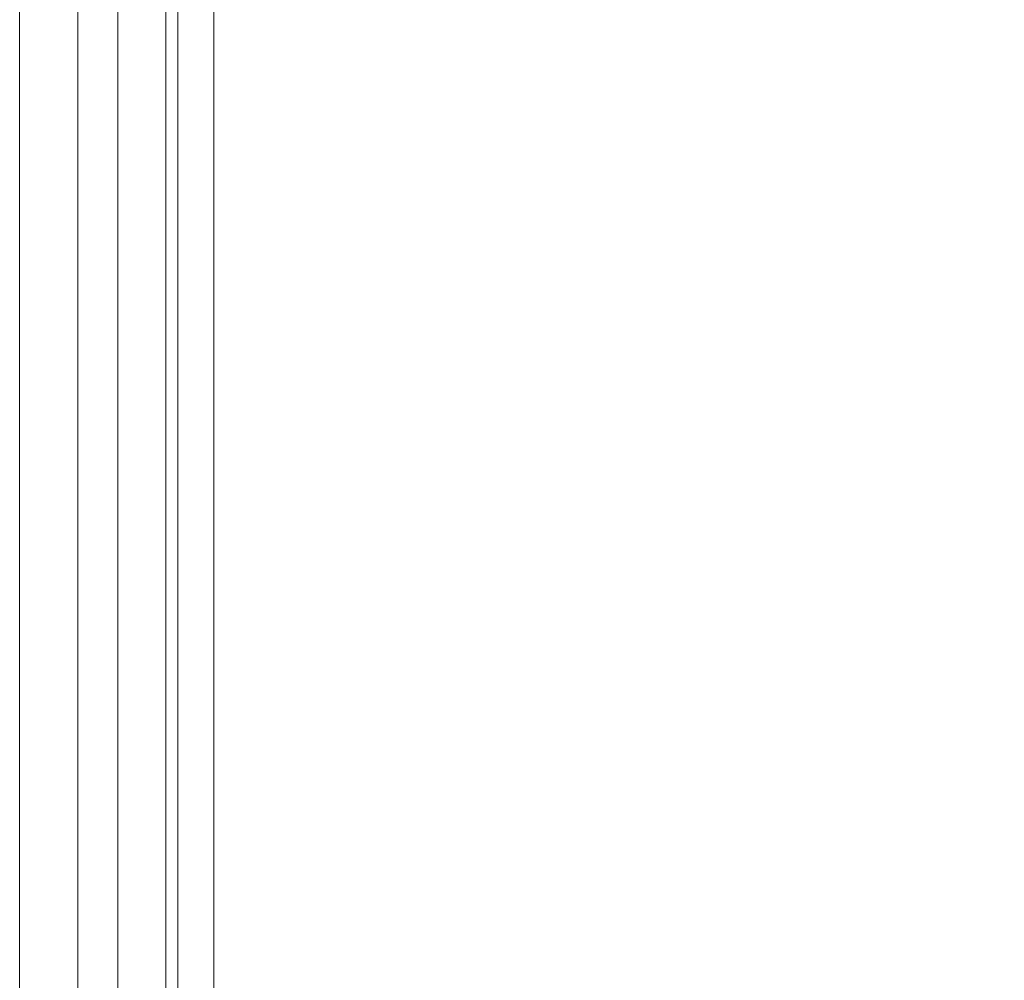
# Model space of a CAD drawing. Extents: x 0 to 1700, y -700 to 0.
# Drawn here: x 0 to 17, y -33 to -16 of the extents above; entities that cross this region are included whole.
import ezdxf

# ---------------------------------------------------------------- set-up
doc = ezdxf.new("R2010")
doc.units = 0
doc.header["$LTSCALE"] = 500
doc.header["$MEASUREMENT"] = 0
doc.layers.add('BONA_CERAMIKA', color=7, linetype='Continuous')

msp = doc.modelspace()

# ---------------------------------------------------------------- linework, layer by layer
at = {"layer": 'BONA_CERAMIKA', "lineweight": 0}
for points in [[(0.05, -652.786, 542.133), (0.05, -2.524, 542.133), (0.05, -2.524, 0.134), (0.05, -652.786, 0.134)], [(1.049, -2.524, 542.133), (1.049, -652.786, 542.133), (1.049, -652.786, 0.134), (1.049, -2.524, 0.134)]]:
    msp.add_3dface(points, dxfattribs=at)
for points, invisible_edges in [([(1.049, -2.524, 542.133), (0.05, -2.524, 542.133), (0.05, -652.786, 542.133), (1.049, -652.786, 542.133)], 15), ([(1.049, -652.786, 0.134), (0.05, -652.786, 0.134), (0.05, -2.524, 0.134), (1.049, -2.524, 0.134)], 15), ([(1.222, -19.485, 545.181), (1.049, -19.485, 547.544), (1.049, -11.962, 547.544), (1.222, -11.962, 545.181)], 15), ([(1.049, -19.485, 547.544), (1.049, -19.485, 551.158), (1.049, -11.962, 551.158), (1.049, -11.962, 547.544)], 15), ([(1.222, -19.485, 580.758), (1.222, -11.962, 580.758), (1.049, -11.962, 577.884), (1.049, -19.485, 577.884)], 15), ([(1.049, -19.485, 577.884), (1.049, -11.962, 577.884), (1.049, -11.962, 573.844), (1.049, -19.485, 573.844)], 15), ([(1.049, -19.485, 562.331), (1.049, -19.485, 568.414), (1.049, -11.962, 568.414), (1.049, -11.962, 562.331)], 15), ([(1.049, -19.485, 568.414), (1.049, -19.485, 573.844), (1.049, -11.962, 573.844), (1.049, -11.962, 568.414)], 15), ([(1.049, -19.485, 562.331), (1.049, -11.962, 562.331), (1.049, -11.962, 556.333), (1.049, -19.485, 556.333)], 15), ([(1.049, -19.485, 556.333), (1.049, -11.962, 556.333), (1.049, -11.962, 551.158), (1.049, -19.485, 551.158)], 15), ([(1.222, -19.485, 545.181), (1.222, -11.962, 545.181), (1.738, -11.962, 543.757), (1.738, -19.485, 543.757)], 11), ([(1.222, -19.485, 580.758), (1.738, -19.485, 582.693), (1.738, -11.962, 582.693), (1.222, -11.962, 580.758)], 15), ([(1.738, -19.485, 543.757), (1.738, -11.962, 543.757), (2.77, -11.962, 542.962), (2.77, -19.485, 542.962)], 15), ([(1.738, -19.485, 582.693), (2.77, -19.485, 583.913), (2.77, -11.962, 583.913), (1.738, -11.962, 582.693)], 15), ([(2.048, -19.485, 547.576), (2.201, -19.485, 545.363), (2.201, -11.962, 545.363), (2.048, -11.962, 547.576)], 15), ([(2.048, -19.485, 551.158), (2.048, -19.485, 547.576), (2.048, -11.962, 547.576), (2.048, -11.962, 551.158)], 15), ([(2.209, -11.962, 580.619), (2.209, -19.485, 580.619), (2.048, -19.485, 577.858), (2.048, -11.962, 577.858)], 15), ([(2.048, -11.962, 577.858), (2.048, -19.485, 577.858), (2.048, -19.485, 573.844), (2.048, -11.962, 573.844)], 15), ([(2.048, -19.485, 568.414), (2.048, -19.485, 562.331), (2.048, -11.962, 562.331), (2.048, -11.962, 568.414)], 15), ([(2.048, -19.485, 573.844), (2.048, -19.485, 568.414), (2.048, -11.962, 568.414), (2.048, -11.962, 573.844)], 15), ([(2.048, -11.962, 562.331), (2.048, -19.485, 562.331), (2.048, -19.485, 556.333), (2.048, -11.962, 556.333)], 15), ([(2.048, -11.962, 556.333), (2.048, -19.485, 556.333), (2.048, -19.485, 551.158), (2.048, -11.962, 551.158)], 15), ([(2.201, -11.962, 545.363), (2.201, -19.485, 545.363), (2.561, -19.485, 544.287), (2.561, -11.962, 544.287)], 11), ([(2.634, -19.485, 582.282), (2.209, -19.485, 580.619), (2.209, -11.962, 580.619), (2.634, -11.962, 582.282)], 15), ([(2.561, -11.962, 544.287), (2.561, -19.485, 544.287), (3.24, -19.485, 543.785), (3.24, -11.962, 543.785)], 15), ([(3.387, -19.485, 583.179), (2.634, -19.485, 582.282), (2.634, -11.962, 582.282), (3.387, -11.962, 583.179)], 15), ([(4.491, -19.485, 542.485), (2.77, -19.485, 542.962), (2.77, -11.962, 542.962), (4.491, -11.962, 542.485)], 15), ([(4.491, -19.485, 584.645), (4.491, -11.962, 584.645), (2.77, -11.962, 583.913), (2.77, -19.485, 583.913)], 11), ([(3.24, -19.485, 543.785), (4.69, -19.485, 543.399), (4.69, -11.962, 543.399), (3.24, -11.962, 543.785)], 15), ([(4.787, -11.962, 583.754), (4.787, -19.485, 583.754), (3.387, -19.485, 583.179), (3.387, -11.962, 583.179)], 11), ([(6.728, -19.485, 542.247), (4.491, -19.485, 542.485), (4.491, -11.962, 542.485), (6.728, -11.962, 542.247)], 15), ([(6.728, -19.485, 585.012), (6.728, -11.962, 585.012), (4.491, -11.962, 584.645), (4.491, -19.485, 584.645)], 15), ([(4.69, -19.485, 543.399), (6.8, -19.485, 543.177), (6.8, -11.962, 543.177), (4.69, -11.962, 543.399)], 15), ([(6.839, -11.962, 584.085), (6.839, -19.485, 584.085), (4.787, -19.485, 583.754), (4.787, -11.962, 583.754)], 15), ([(6.728, -19.485, 542.247), (6.728, -11.962, 542.247), (9.308, -11.962, 542.167), (9.308, -19.485, 542.167)], 15), ([(6.728, -19.485, 585.012), (9.308, -19.485, 585.134), (9.308, -11.962, 585.134), (6.728, -11.962, 585.012)], 15), ([(6.8, -11.962, 543.177), (6.8, -19.485, 543.177), (9.324, -19.485, 543.099), (9.324, -11.962, 543.099)], 15), ([(9.333, -19.485, 584.201), (6.839, -19.485, 584.085), (6.839, -11.962, 584.085), (9.333, -11.962, 584.201)], 15), ([(9.308, -19.485, 542.167), (9.308, -11.962, 542.167), (12.061, -11.962, 542.167), (12.061, -19.485, 542.167)], 15), ([(9.308, -19.485, 585.134), (12.061, -19.485, 585.134), (12.061, -11.962, 585.134), (9.308, -11.962, 585.134)], 15), ([(9.324, -11.962, 543.099), (9.324, -19.485, 543.099), (12.061, -19.485, 543.099), (12.061, -11.962, 543.099)], 15), ([(12.061, -19.485, 584.201), (9.333, -19.485, 584.201), (9.333, -11.962, 584.201), (12.061, -11.962, 584.201)], 15), ([(14.814, -19.485, 542.167), (12.061, -19.485, 542.167), (12.061, -11.962, 542.167), (14.814, -11.962, 542.167)], 15), ([(12.061, -19.485, 543.099), (14.814, -19.485, 543.099), (14.814, -11.962, 543.099), (12.061, -11.962, 543.099)], 15), ([(14.814, -19.485, 585.134), (14.814, -11.962, 585.134), (12.061, -11.962, 585.134), (12.061, -19.485, 585.134)], 15), ([(14.814, -11.962, 584.201), (14.814, -19.485, 584.201), (12.061, -19.485, 584.201), (12.061, -11.962, 584.201)], 15), ([(17.568, -19.485, 542.167), (14.814, -19.485, 542.167), (14.814, -11.962, 542.167), (17.568, -11.962, 542.167)], 15), ([(14.814, -19.485, 543.099), (17.568, -19.485, 543.099), (17.568, -11.962, 543.099), (14.814, -11.962, 543.099)], 15), ([(20.278, -20.457, 585.134), (20.458, -12.946, 585.134), (14.814, -11.962, 585.134), (14.814, -19.485, 585.134)], 15), ([(20.458, -12.946, 584.201), (20.278, -20.457, 584.201), (14.814, -19.485, 584.201), (14.814, -11.962, 584.201)], 15), ([(1.222, -19.485, 545.181), (1.222, -27.128, 545.181), (1.049, -27.128, 547.544), (1.049, -19.485, 547.544)], 15), ([(1.049, -19.485, 547.544), (1.049, -27.128, 547.544), (1.049, -27.128, 551.158), (1.049, -19.485, 551.158)], 15), ([(1.222, -19.485, 580.758), (1.049, -19.485, 577.884), (1.049, -27.128, 577.884), (1.222, -27.128, 580.757)], 15), ([(1.049, -19.485, 577.884), (1.049, -19.485, 573.844), (1.049, -27.128, 573.844), (1.049, -27.128, 577.884)], 15), ([(1.049, -19.485, 562.331), (1.049, -27.128, 562.331), (1.049, -27.128, 568.414), (1.049, -19.485, 568.414)], 15), ([(1.049, -19.485, 568.414), (1.049, -27.128, 568.414), (1.049, -27.128, 573.844), (1.049, -19.485, 573.844)], 15), ([(1.049, -19.485, 562.331), (1.049, -19.485, 556.333), (1.049, -27.128, 556.333), (1.049, -27.128, 562.331)], 15), ([(1.049, -19.485, 556.333), (1.049, -19.485, 551.158), (1.049, -27.128, 551.158), (1.049, -27.128, 556.333)], 15), ([(1.222, -19.485, 545.181), (1.738, -19.485, 543.757), (1.738, -27.128, 543.757), (1.222, -27.128, 545.181)], 13), ([(1.222, -19.485, 580.758), (1.222, -27.128, 580.757), (1.738, -27.128, 582.693), (1.738, -19.485, 582.693)], 15), ([(1.738, -19.485, 543.757), (2.77, -19.485, 542.962), (2.77, -27.128, 542.962), (1.738, -27.128, 543.757)], 15), ([(1.738, -19.485, 582.693), (1.738, -27.128, 582.693), (2.77, -27.128, 583.913), (2.77, -19.485, 583.913)], 15), ([(2.201, -27.128, 545.363), (2.201, -19.485, 545.363), (2.048, -19.485, 547.576), (2.048, -27.128, 547.576)], 15), ([(2.048, -27.128, 547.576), (2.048, -19.485, 547.576), (2.048, -19.485, 551.158), (2.048, -27.128, 551.158)], 15), ([(2.048, -19.485, 577.858), (2.209, -19.485, 580.619), (2.209, -27.128, 580.619), (2.048, -27.128, 577.858)], 15), ([(2.048, -19.485, 573.844), (2.048, -19.485, 577.858), (2.048, -27.128, 577.858), (2.048, -27.128, 573.844)], 15), ([(2.048, -27.128, 562.331), (2.048, -19.485, 562.331), (2.048, -19.485, 568.414), (2.048, -27.128, 568.414)], 15), ([(2.048, -27.128, 568.414), (2.048, -19.485, 568.414), (2.048, -19.485, 573.844), (2.048, -27.128, 573.844)], 15), ([(2.048, -19.485, 556.333), (2.048, -19.485, 562.331), (2.048, -27.128, 562.331), (2.048, -27.128, 556.333)], 15), ([(2.048, -19.485, 551.158), (2.048, -19.485, 556.333), (2.048, -27.128, 556.333), (2.048, -27.128, 551.158)], 15), ([(2.561, -19.485, 544.287), (2.201, -19.485, 545.363), (2.201, -27.128, 545.363), (2.561, -27.128, 544.287)], 7), ([(2.209, -27.128, 580.619), (2.209, -19.485, 580.619), (2.634, -19.485, 582.282), (2.634, -27.128, 582.282)], 15), ([(3.24, -19.485, 543.785), (2.561, -19.485, 544.287), (2.561, -27.128, 544.287), (3.24, -27.128, 543.785)], 15), ([(2.634, -27.128, 582.282), (2.634, -19.485, 582.282), (3.387, -19.485, 583.179), (3.387, -27.128, 583.179)], 15), ([(4.491, -19.485, 542.485), (4.491, -27.128, 542.485), (2.77, -27.128, 542.962), (2.77, -19.485, 542.962)], 15), ([(4.491, -19.485, 584.645), (2.77, -19.485, 583.913), (2.77, -27.128, 583.913), (4.491, -27.128, 584.645)], 13), ([(4.69, -27.128, 543.399), (4.69, -19.485, 543.399), (3.24, -19.485, 543.785), (3.24, -27.128, 543.785)], 15), ([(3.387, -19.485, 583.179), (4.787, -19.485, 583.754), (4.787, -27.128, 583.754), (3.387, -27.128, 583.179)], 7), ([(6.728, -19.485, 542.247), (6.728, -27.128, 542.247), (4.491, -27.128, 542.485), (4.491, -19.485, 542.485)], 15), ([(6.728, -19.485, 585.012), (4.491, -19.485, 584.645), (4.491, -27.128, 584.645), (6.728, -27.128, 585.012)], 15), ([(6.8, -27.128, 543.177), (6.8, -19.485, 543.177), (4.69, -19.485, 543.399), (4.69, -27.128, 543.399)], 15), ([(4.787, -19.485, 583.754), (6.839, -19.485, 584.085), (6.839, -27.128, 584.085), (4.787, -27.128, 583.754)], 15), ([(6.728, -19.485, 542.247), (9.308, -19.485, 542.167), (9.308, -27.128, 542.167), (6.728, -27.128, 542.247)], 15), ([(6.728, -19.485, 585.012), (6.728, -27.128, 585.012), (9.308, -27.128, 585.134), (9.308, -19.485, 585.134)], 15), ([(9.324, -19.485, 543.099), (6.8, -19.485, 543.177), (6.8, -27.128, 543.177), (9.324, -27.128, 543.099)], 15), ([(6.839, -27.128, 584.085), (6.839, -19.485, 584.085), (9.333, -19.485, 584.201), (9.333, -27.128, 584.201)], 15), ([(9.308, -19.485, 542.167), (12.061, -19.485, 542.167), (12.061, -27.128, 542.167), (9.308, -27.128, 542.167)], 15), ([(9.308, -19.485, 585.134), (9.308, -27.128, 585.134), (12.061, -27.128, 585.134), (12.061, -19.485, 585.134)], 15), ([(12.061, -19.485, 543.099), (9.324, -19.485, 543.099), (9.324, -27.128, 543.099), (12.061, -27.128, 543.099)], 15), ([(9.333, -27.128, 584.201), (9.333, -19.485, 584.201), (12.061, -19.485, 584.201), (12.061, -27.128, 584.201)], 15), ([(14.814, -19.485, 542.167), (14.814, -27.128, 542.167), (12.061, -27.128, 542.167), (12.061, -19.485, 542.167)], 15), ([(14.814, -27.128, 543.099), (14.814, -19.485, 543.099), (12.061, -19.485, 543.099), (12.061, -27.128, 543.099)], 15), ([(14.814, -19.485, 585.134), (12.061, -19.485, 585.134), (12.061, -27.128, 585.134), (14.814, -27.128, 585.134)], 15), ([(12.061, -19.485, 584.201), (14.814, -19.485, 584.201), (14.814, -27.128, 584.201), (12.061, -27.128, 584.201)], 15), ([(17.568, -19.485, 542.167), (17.568, -27.128, 542.167), (14.814, -27.128, 542.167), (14.814, -19.485, 542.167)], 15), ([(17.568, -27.128, 543.099), (17.568, -19.485, 543.099), (14.814, -19.485, 543.099), (14.814, -27.128, 543.099)], 15), ([(20.278, -20.457, 585.134), (14.814, -19.485, 585.134), (14.814, -27.128, 585.134), (20.102, -28.096, 585.134)], 15), ([(14.814, -19.485, 584.201), (20.278, -20.457, 584.201), (20.102, -28.096, 584.201), (14.814, -27.128, 584.201)], 15), ([(1.222, -27.128, 545.181), (1.222, -33.675, 545.181), (1.049, -33.675, 547.544), (1.049, -27.128, 547.544)], 15), ([(1.049, -27.128, 547.544), (1.049, -33.675, 547.544), (1.049, -33.675, 551.158), (1.049, -27.128, 551.158)], 15), ([(1.222, -27.128, 580.757), (1.049, -27.128, 577.884), (1.049, -33.675, 577.884), (1.222, -33.675, 580.757)], 15), ([(1.049, -27.128, 577.884), (1.049, -27.128, 573.844), (1.049, -33.675, 573.844), (1.049, -33.675, 577.884)], 15), ([(1.049, -27.128, 562.331), (1.049, -33.675, 562.331), (1.049, -33.675, 568.414), (1.049, -27.128, 568.414)], 15), ([(1.049, -27.128, 568.414), (1.049, -33.675, 568.414), (1.049, -33.675, 573.844), (1.049, -27.128, 573.844)], 15), ([(1.049, -27.128, 562.331), (1.049, -27.128, 556.333), (1.049, -33.675, 556.333), (1.049, -33.675, 562.331)], 15), ([(1.049, -27.128, 556.333), (1.049, -27.128, 551.158), (1.049, -33.675, 551.158), (1.049, -33.675, 556.333)], 15), ([(1.222, -27.128, 545.181), (1.738, -27.128, 543.757), (1.738, -33.675, 543.757), (1.222, -33.675, 545.181)], 13), ([(1.222, -27.128, 580.757), (1.222, -33.675, 580.757), (1.738, -33.675, 582.693), (1.738, -27.128, 582.693)], 15), ([(1.738, -27.128, 543.757), (2.77, -27.128, 542.962), (2.77, -33.675, 542.962), (1.738, -33.675, 543.757)], 15), ([(1.738, -27.128, 582.693), (1.738, -33.675, 582.693), (2.77, -33.675, 583.913), (2.77, -27.128, 583.913)], 15), ([(2.201, -33.675, 545.363), (2.201, -27.128, 545.363), (2.048, -27.128, 547.576), (2.048, -33.675, 547.576)], 15), ([(2.048, -33.675, 547.576), (2.048, -27.128, 547.576), (2.048, -27.128, 551.158), (2.048, -33.675, 551.158)], 15), ([(2.048, -27.128, 577.858), (2.209, -27.128, 580.619), (2.209, -33.675, 580.619), (2.048, -33.675, 577.858)], 15), ([(2.048, -27.128, 573.844), (2.048, -27.128, 577.858), (2.048, -33.675, 577.858), (2.048, -33.675, 573.844)], 15), ([(2.048, -33.675, 562.331), (2.048, -27.128, 562.331), (2.048, -27.128, 568.414), (2.048, -33.675, 568.414)], 15), ([(2.048, -33.675, 568.414), (2.048, -27.128, 568.414), (2.048, -27.128, 573.844), (2.048, -33.675, 573.844)], 15), ([(2.048, -27.128, 556.333), (2.048, -27.128, 562.331), (2.048, -33.675, 562.331), (2.048, -33.675, 556.333)], 15), ([(2.048, -27.128, 551.158), (2.048, -27.128, 556.333), (2.048, -33.675, 556.333), (2.048, -33.675, 551.158)], 15), ([(2.561, -27.128, 544.287), (2.201, -27.128, 545.363), (2.201, -33.675, 545.363), (2.561, -33.675, 544.287)], 7), ([(2.209, -33.675, 580.619), (2.209, -27.128, 580.619), (2.634, -27.128, 582.282), (2.634, -33.675, 582.282)], 15), ([(3.24, -27.128, 543.785), (2.561, -27.128, 544.287), (2.561, -33.675, 544.287), (3.24, -33.675, 543.785)], 15), ([(2.634, -33.675, 582.282), (2.634, -27.128, 582.282), (3.387, -27.128, 583.179), (3.387, -33.675, 583.179)], 15), ([(4.491, -27.128, 542.485), (4.491, -33.675, 542.485), (2.77, -33.675, 542.962), (2.77, -27.128, 542.962)], 15), ([(4.491, -27.128, 584.645), (2.77, -27.128, 583.913), (2.77, -33.675, 583.913), (4.491, -33.675, 584.645)], 13), ([(4.69, -33.675, 543.399), (4.69, -27.128, 543.399), (3.24, -27.128, 543.785), (3.24, -33.675, 543.785)], 15), ([(3.387, -27.128, 583.179), (4.787, -27.128, 583.754), (4.787, -33.675, 583.754), (3.387, -33.675, 583.179)], 7), ([(6.728, -27.128, 542.247), (6.728, -33.675, 542.247), (4.491, -33.675, 542.485), (4.491, -27.128, 542.485)], 15), ([(6.728, -27.128, 585.012), (4.491, -27.128, 584.645), (4.491, -33.675, 584.645), (6.728, -33.675, 585.012)], 15), ([(6.8, -33.675, 543.177), (6.8, -27.128, 543.177), (4.69, -27.128, 543.399), (4.69, -33.675, 543.399)], 15), ([(4.787, -27.128, 583.754), (6.839, -27.128, 584.085), (6.839, -33.675, 584.085), (4.787, -33.675, 583.754)], 15), ([(6.728, -27.128, 542.247), (9.308, -27.128, 542.167), (9.308, -33.675, 542.167), (6.728, -33.675, 542.247)], 15), ([(6.728, -27.128, 585.012), (6.728, -33.675, 585.012), (9.308, -33.675, 585.134), (9.308, -27.128, 585.134)], 15), ([(9.324, -27.128, 543.099), (6.8, -27.128, 543.177), (6.8, -33.675, 543.177), (9.324, -33.675, 543.099)], 15), ([(6.839, -33.675, 584.085), (6.839, -27.128, 584.085), (9.333, -27.128, 584.201), (9.333, -33.675, 584.201)], 15), ([(9.308, -27.128, 542.167), (12.061, -27.128, 542.167), (12.061, -33.675, 542.167), (9.308, -33.675, 542.167)], 15), ([(9.308, -27.128, 585.134), (9.308, -33.675, 585.134), (12.061, -33.675, 585.134), (12.061, -27.128, 585.134)], 15), ([(12.061, -27.128, 543.099), (9.324, -27.128, 543.099), (9.324, -33.675, 543.099), (12.061, -33.675, 543.099)], 15), ([(9.333, -33.675, 584.201), (9.333, -27.128, 584.201), (12.061, -27.128, 584.201), (12.061, -33.675, 584.201)], 15), ([(14.814, -27.128, 542.167), (14.814, -33.675, 542.167), (12.061, -33.675, 542.167), (12.061, -27.128, 542.167)], 15), ([(14.814, -33.675, 543.099), (14.814, -27.128, 543.099), (12.061, -27.128, 543.099), (12.061, -33.675, 543.099)], 15), ([(14.814, -27.128, 585.134), (12.061, -27.128, 585.134), (12.061, -33.675, 585.134), (14.814, -33.675, 585.134)], 15), ([(12.061, -27.128, 584.201), (14.814, -27.128, 584.201), (14.814, -33.675, 584.201), (12.061, -33.675, 584.201)], 15), ([(17.568, -27.128, 542.167), (17.568, -33.675, 542.167), (14.814, -33.675, 542.167), (14.814, -27.128, 542.167)], 15), ([(17.568, -33.675, 543.099), (17.568, -27.128, 543.099), (14.814, -27.128, 543.099), (14.814, -33.675, 543.099)], 15), ([(20.102, -28.096, 585.134), (14.814, -27.128, 585.134), (14.814, -33.675, 585.134), (19.933, -34.665, 585.134)], 15), ([(14.814, -27.128, 584.201), (20.102, -28.096, 584.201), (19.933, -34.665, 584.201), (14.814, -33.675, 584.201)], 15)]:
    msp.add_3dface(points, dxfattribs=dict(at, invisible_edges=invisible_edges))

doc.saveas('drawing.dxf')
